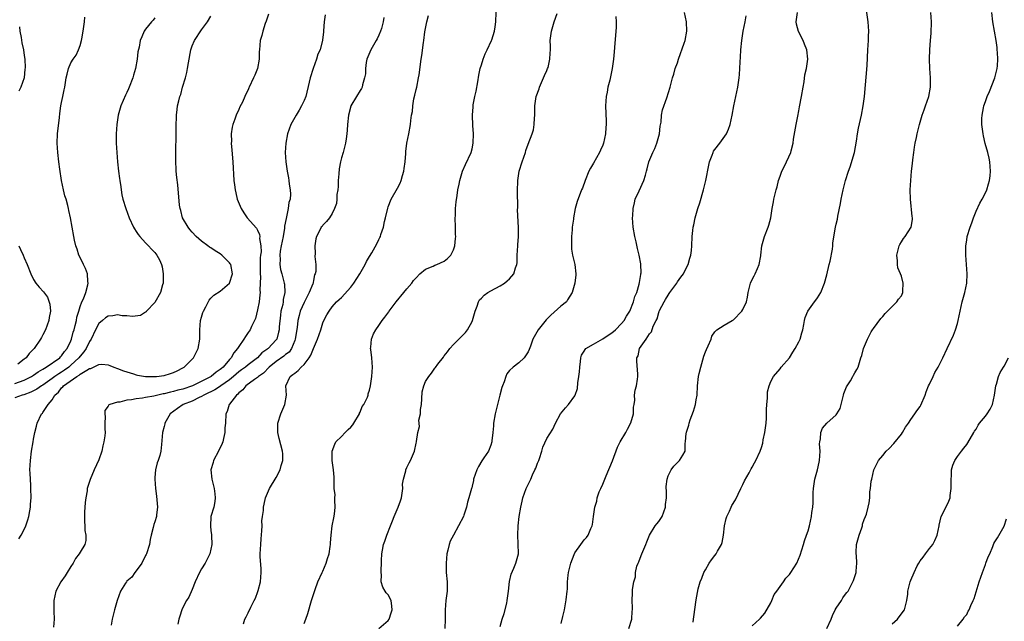
# Model space of a CAD drawing. Units: inches. Extents: x 2580000 to 2583000, y 1506000 to 1509000.
# Drawn here: x 2580304 to 2580515, y 1508217 to 1508345 of the extents above; entities that cross this region are included whole.
import ezdxf

# ---------------------------------------------------------------- set-up
doc = ezdxf.new("R2010")
doc.units = ezdxf.units.IN
doc.header["$MEASUREMENT"] = 0
doc.layers.add('LD25801506_10ft', color=123, linetype='Continuous')

msp = doc.modelspace()

# ---------------------------------------------------------------- linework, layer by layer
at = {"layer": 'LD25801506_10ft'}
for points, elevation in [([(2580365, 1508216.04), (2580365.38, 1508217), (2580365.79, 1508218.21), (2580366.57, 1508221), (2580367.33, 1508223.33), (2580367.95, 1508225), (2580368.84, 1508227), (2580369, 1508227.3), (2580369.68, 1508229), (2580369.97, 1508229.97), (2580370.32, 1508231), (2580370.55, 1508232.55), (2580370.63, 1508233), (2580370.67, 1508233.33), (2580370.78, 1508235), (2580371.01, 1508237), (2580371.32, 1508238.68), (2580371.52, 1508239.52), (2580371.67, 1508241), (2580371.54, 1508242.46), (2580371.6, 1508243), (2580371.64, 1508243.64), (2580371.44, 1508245), (2580371.39, 1508246.61), (2580371.42, 1508247), (2580371.41, 1508247.41), (2580371.28, 1508249), (2580370.99, 1508251), (2580370.98, 1508253.02), (2580371.54, 1508254.46), (2580371.81, 1508255), (2580373, 1508256.13), (2580373.8, 1508257), (2580374.4, 1508257.6), (2580375, 1508258.13), (2580375.4, 1508258.6), (2580375.66, 1508259), (2580376.83, 1508261), (2580376.87, 1508261.13), (2580377, 1508261.37), (2580377.45, 1508262.55), (2580377.78, 1508263), (2580378.54, 1508264.54), (2580378.7, 1508265), (2580378.74, 1508265.26), (2580379, 1508266.1), (2580379.2, 1508267), (2580379.47, 1508269), (2580379.65, 1508271), (2580379.49, 1508273), (2580379.25, 1508274.75), (2580379.23, 1508275), (2580379.28, 1508275.28), (2580379.41, 1508277), (2580379.89, 1508278.11), (2580380.34, 1508279), (2580381, 1508279.93), (2580381.71, 1508281), (2580382.3, 1508281.71), (2580383.14, 1508282.86), (2580383.23, 1508283), (2580384.73, 1508285), (2580386.35, 1508287), (2580387, 1508287.75), (2580388.04, 1508289), (2580388.46, 1508289.54), (2580389, 1508290.16), (2580389.8, 1508291), (2580391, 1508292.02), (2580392.66, 1508292.66), (2580393, 1508292.84), (2580393.43, 1508293), (2580395, 1508293.72), (2580395.69, 1508294.31), (2580396.42, 1508295), (2580397, 1508296.13), (2580397.3, 1508297), (2580397.45, 1508298.55), (2580397.47, 1508299), (2580397.44, 1508299.44), (2580397.4, 1508301), (2580397.36, 1508303), (2580397.4, 1508303.4), (2580397.46, 1508305), (2580397.57, 1508306.43), (2580397.82, 1508307.82), (2580397.95, 1508309), (2580398.2, 1508310.2), (2580398.33, 1508311), (2580398.92, 1508313), (2580399.6, 1508314.4), (2580400.79, 1508317), (2580401, 1508317.79), (2580401.25, 1508319), (2580401.3, 1508321), (2580401.17, 1508322.83), (2580401.05, 1508325), (2580401.19, 1508326.81), (2580401.25, 1508327.25), (2580401.6, 1508329), (2580401.86, 1508330.14), (2580402.19, 1508332.19), (2580402.45, 1508333.55), (2580402.75, 1508335), (2580403, 1508335.83), (2580403.38, 1508337), (2580403.81, 1508338.19), (2580404.2, 1508339), (2580405.12, 1508341), (2580405.19, 1508341.19), (2580405.79, 1508343), (2580405.94, 1508343.94), (2580406.08, 1508345), (2580406.21, 1508349)], 8820), ([(2580407, 1508215.43), (2580407.46, 1508217), (2580407.84, 1508218.16), (2580408.4, 1508220.4), (2580408.53, 1508221), (2580408.55, 1508221.45), (2580408.76, 1508223), (2580408.97, 1508225.03), (2580409.36, 1508226.64), (2580409.94, 1508227.94), (2580410.37, 1508229), (2580410.92, 1508231), (2580410.89, 1508233.11), (2580410.77, 1508235), (2580410.85, 1508237), (2580411.11, 1508239), (2580411.44, 1508241), (2580411.7, 1508242.3), (2580411.86, 1508243), (2580412.57, 1508245), (2580412.73, 1508245.27), (2580413, 1508245.81), (2580413.55, 1508247), (2580413.95, 1508247.95), (2580414.46, 1508249), (2580414.62, 1508249.38), (2580415, 1508250.45), (2580415.26, 1508251), (2580415.42, 1508251.42), (2580415.97, 1508253), (2580416.15, 1508253.85), (2580417, 1508255.7), (2580418.26, 1508257.74), (2580418.83, 1508259), (2580419.91, 1508261), (2580421, 1508262.3), (2580421.62, 1508263), (2580423, 1508264.82), (2580423.1, 1508265), (2580423.61, 1508266.39), (2580423.67, 1508267.67), (2580423.9, 1508269), (2580424.01, 1508269.99), (2580424.07, 1508271), (2580424.24, 1508272.24), (2580424.3, 1508273), (2580424.44, 1508273.56), (2580425, 1508274.42), (2580425.2, 1508274.8), (2580425.39, 1508275), (2580427, 1508275.94), (2580429, 1508277.06), (2580431, 1508278.42), (2580431.33, 1508278.67), (2580431.7, 1508279), (2580433, 1508280.32), (2580433.59, 1508281), (2580434.09, 1508281.91), (2580434.82, 1508283), (2580435.61, 1508285), (2580435.84, 1508286.16), (2580436.26, 1508287), (2580436.81, 1508288.81), (2580436.84, 1508289.16), (2580437, 1508289.98), (2580437.13, 1508290.87), (2580437.17, 1508291), (2580437.19, 1508291.19), (2580437.18, 1508293), (2580437.16, 1508293.16), (2580436.81, 1508295), (2580436.42, 1508296.42), (2580436.12, 1508297.88), (2580435.86, 1508299), (2580435.54, 1508301), (2580435.38, 1508303), (2580435.41, 1508303.41), (2580435.48, 1508305), (2580435.77, 1508306.23), (2580435.97, 1508307), (2580436.79, 1508308.79), (2580437.83, 1508311), (2580438.13, 1508312.13), (2580438.4, 1508313), (2580438.51, 1508313.49), (2580438.9, 1508315), (2580439.71, 1508317), (2580440.14, 1508317.86), (2580440.58, 1508319), (2580441.14, 1508321), (2580441.33, 1508322.67), (2580441.48, 1508323.48), (2580441.61, 1508325), (2580441.82, 1508326.18), (2580442.75, 1508328.75), (2580443.44, 1508331), (2580443.57, 1508331.57), (2580443.97, 1508333), (2580444.23, 1508333.77), (2580444.54, 1508335), (2580445, 1508336.24), (2580445.22, 1508337), (2580446.44, 1508340.44), (2580446.62, 1508341), (2580447.01, 1508343), (2580446.91, 1508345), (2580446.5, 1508347)], 8790), ([(2580434.6, 1508215), (2580435.2, 1508217), (2580435.31, 1508218.69), (2580435.37, 1508219), (2580435.39, 1508219.39), (2580435.31, 1508221), (2580435.38, 1508222.62), (2580435.34, 1508223.34), (2580435.63, 1508225), (2580435.98, 1508226.02), (2580436.02, 1508227), (2580436.33, 1508228.33), (2580436.57, 1508229), (2580436.71, 1508229.29), (2580437, 1508230.09), (2580437.36, 1508231), (2580438.23, 1508233), (2580438.42, 1508233.58), (2580439, 1508235.02), (2580440.26, 1508237), (2580440.57, 1508237.43), (2580441, 1508237.88), (2580441.45, 1508238.55), (2580441.69, 1508239), (2580442.44, 1508241), (2580442.47, 1508241.53), (2580442.64, 1508243), (2580442.65, 1508244.65), (2580442.6, 1508245), (2580442.6, 1508245.4), (2580442.79, 1508247), (2580443, 1508247.67), (2580443.66, 1508249), (2580444.19, 1508249.81), (2580445, 1508250.56), (2580445.21, 1508250.79), (2580445.47, 1508251), (2580446.13, 1508252.13), (2580446.67, 1508253), (2580446.67, 1508254.67), (2580446.76, 1508255), (2580446.86, 1508256.86), (2580446.91, 1508257), (2580446.95, 1508257.05), (2580447, 1508257.26), (2580447.44, 1508258.56), (2580447.48, 1508259), (2580447.7, 1508259.7), (2580448.43, 1508261.57), (2580448.84, 1508263), (2580449, 1508264.01), (2580449.22, 1508265), (2580449.31, 1508267), (2580449.51, 1508269), (2580449.66, 1508269.66), (2580450, 1508271), (2580450.67, 1508273.33), (2580451, 1508274.31), (2580451.21, 1508274.79), (2580451.59, 1508275.59), (2580452.21, 1508277), (2580452.39, 1508277.61), (2580453, 1508278.57), (2580453.44, 1508279), (2580455, 1508279.99), (2580456.74, 1508281), (2580457, 1508281.17), (2580458.79, 1508283), (2580459, 1508283.37), (2580459.79, 1508285), (2580460, 1508286), (2580460.17, 1508287), (2580460.66, 1508289), (2580460.76, 1508289.24), (2580461.46, 1508290.54), (2580461.68, 1508291), (2580462.14, 1508292.14), (2580462.54, 1508293), (2580462.86, 1508294.86), (2580462.89, 1508295), (2580463.11, 1508297), (2580463.64, 1508299), (2580464.42, 1508301), (2580464.56, 1508301.44), (2580464.99, 1508303), (2580465.29, 1508305), (2580465.57, 1508306.43), (2580465.66, 1508307), (2580465.84, 1508307.84), (2580466.15, 1508309), (2580466.37, 1508309.63), (2580466.69, 1508311), (2580467, 1508311.97), (2580467.38, 1508313), (2580467.93, 1508314.07), (2580469.31, 1508317), (2580469.36, 1508317.36), (2580469.81, 1508319), (2580469.9, 1508319.9), (2580470.42, 1508323), (2580470.79, 1508324.79), (2580471, 1508325.92), (2580471.19, 1508326.81), (2580471.61, 1508329), (2580471.92, 1508331), (2580472.14, 1508332.14), (2580472.31, 1508333.69), (2580472.66, 1508335), (2580472.98, 1508337), (2580472.74, 1508339), (2580472.21, 1508340.21), (2580471.92, 1508341), (2580470.94, 1508342.94), (2580470.5, 1508344.5), (2580470.42, 1508345), (2580470.7, 1508347)], 8770), ([(2580448.37, 1508216.37), (2580448.45, 1508217), (2580448.49, 1508217.51), (2580449, 1508221.14), (2580449.33, 1508222.67), (2580449.46, 1508223.46), (2580449.84, 1508225), (2580450.23, 1508225.77), (2580450.62, 1508227), (2580451, 1508227.59), (2580451.8, 1508229), (2580452.32, 1508229.68), (2580453, 1508230.64), (2580453.28, 1508231), (2580453.58, 1508231.58), (2580454.42, 1508233), (2580454.56, 1508233.44), (2580454.86, 1508235), (2580455.09, 1508237), (2580455.46, 1508238.54), (2580455.6, 1508239), (2580456.16, 1508240.16), (2580456.53, 1508241), (2580456.68, 1508241.32), (2580457.42, 1508242.58), (2580458.6, 1508245), (2580458.71, 1508245.29), (2580459, 1508245.83), (2580459.38, 1508246.62), (2580460.36, 1508248.36), (2580460.79, 1508249.21), (2580461, 1508249.54), (2580461.5, 1508250.5), (2580461.8, 1508251), (2580462.72, 1508253), (2580463, 1508253.81), (2580463.28, 1508254.72), (2580463.4, 1508255.4), (2580463.74, 1508257), (2580464.02, 1508259), (2580464.09, 1508260.09), (2580464.11, 1508261), (2580464.07, 1508261.93), (2580464.15, 1508263), (2580464.32, 1508264.32), (2580464.3, 1508265), (2580464.32, 1508265.68), (2580464.66, 1508267), (2580465, 1508267.94), (2580465.56, 1508269), (2580467, 1508270.64), (2580467.24, 1508271), (2580469, 1508273.02), (2580469.76, 1508274.24), (2580470.22, 1508275), (2580471, 1508276.44), (2580471.27, 1508277), (2580471.64, 1508278.36), (2580471.88, 1508279), (2580472.12, 1508280.12), (2580472.24, 1508281), (2580472.39, 1508281.61), (2580472.95, 1508283), (2580474.38, 1508285), (2580474.63, 1508285.37), (2580475, 1508285.86), (2580475.72, 1508287), (2580476.51, 1508289), (2580477, 1508290.77), (2580477.55, 1508293), (2580477.75, 1508293.75), (2580478.26, 1508296.26), (2580478.32, 1508297), (2580478.33, 1508297.67), (2580478.85, 1508301), (2580479, 1508301.66), (2580479.27, 1508302.73), (2580479.35, 1508303.35), (2580479.95, 1508306.05), (2580480.11, 1508307), (2580480.53, 1508309), (2580481.02, 1508311.02), (2580481.64, 1508313), (2580482.05, 1508313.95), (2580482.96, 1508317), (2580483.41, 1508319.41), (2580483.61, 1508321), (2580483.8, 1508322.2), (2580484.43, 1508325), (2580484.84, 1508327), (2580485.11, 1508329), (2580485.65, 1508335.65), (2580485.8, 1508339), (2580485.93, 1508341), (2580485.96, 1508341.96), (2580486.01, 1508343), (2580485.91, 1508345), (2580485.54, 1508347.54)], 8760), ([(2580461, 1508215.57), (2580462.59, 1508217), (2580462.8, 1508217.2), (2580463.7, 1508218.3), (2580465, 1508220.51), (2580465.22, 1508221), (2580465.75, 1508222.25), (2580466.3, 1508223), (2580467, 1508224), (2580467.74, 1508225), (2580468.25, 1508225.75), (2580469, 1508226.59), (2580469.33, 1508227), (2580470.57, 1508229), (2580471.29, 1508230.71), (2580472.03, 1508233), (2580472.24, 1508233.76), (2580472.69, 1508235), (2580473, 1508235.95), (2580473.31, 1508237), (2580473.75, 1508239), (2580473.82, 1508239.82), (2580474, 1508241), (2580474.09, 1508241.91), (2580474.11, 1508244.11), (2580474.18, 1508245), (2580474.47, 1508247), (2580475, 1508249), (2580475.39, 1508250.61), (2580475.46, 1508251), (2580475.58, 1508253), (2580475.47, 1508254.53), (2580475.49, 1508255), (2580475.65, 1508255.65), (2580475.7, 1508257), (2580476.07, 1508257.93), (2580477.01, 1508258.99), (2580479, 1508260.81), (2580479.17, 1508261), (2580479.86, 1508262.14), (2580480.12, 1508263), (2580480.62, 1508265), (2580480.67, 1508265.33), (2580481.22, 1508266.78), (2580482.06, 1508268.06), (2580482.59, 1508269), (2580482.7, 1508269.3), (2580483, 1508269.81), (2580483.48, 1508270.52), (2580483.74, 1508271), (2580484.03, 1508272.03), (2580484.34, 1508273), (2580484.52, 1508273.48), (2580484.88, 1508275), (2580485.71, 1508277), (2580486.54, 1508278.54), (2580486.81, 1508279), (2580487, 1508279.3), (2580488.6, 1508281.4), (2580489, 1508281.86), (2580489.5, 1508282.5), (2580490.02, 1508283), (2580491, 1508284), (2580492.04, 1508285), (2580492.41, 1508285.59), (2580493, 1508286.29), (2580493.32, 1508287), (2580493.31, 1508287.31), (2580493.36, 1508289), (2580493, 1508290.48), (2580492.83, 1508291), (2580492.27, 1508292.27), (2580492.19, 1508293), (2580492.18, 1508293.82), (2580492.04, 1508295), (2580492.55, 1508297), (2580492.69, 1508297.31), (2580493, 1508297.85), (2580493.44, 1508298.56), (2580493.8, 1508299), (2580495.08, 1508301), (2580495.36, 1508302.64), (2580495.37, 1508303), (2580495.29, 1508303.29), (2580494.92, 1508307), (2580494.89, 1508309), (2580494.99, 1508311), (2580495.17, 1508313), (2580495.35, 1508314.65), (2580495.43, 1508315.43), (2580495.64, 1508317), (2580495.84, 1508318.16), (2580495.97, 1508319), (2580496.2, 1508320.2), (2580496.38, 1508321), (2580496.88, 1508323), (2580497.48, 1508325), (2580497.85, 1508326.15), (2580498.17, 1508327), (2580498.88, 1508329), (2580499.26, 1508331), (2580499.25, 1508333), (2580499.11, 1508335), (2580499.04, 1508337), (2580499.08, 1508339.08), (2580499.22, 1508341), (2580499.38, 1508342.62), (2580499.48, 1508345), (2580499.28, 1508347)], 8750), ([(2580477.02, 1508215), (2580477.95, 1508217), (2580478.23, 1508217.77), (2580478.81, 1508219), (2580479, 1508219.32), (2580480.14, 1508221), (2580480.47, 1508221.53), (2580481, 1508222.31), (2580481.31, 1508222.69), (2580481.61, 1508223), (2580482.76, 1508225.24), (2580483, 1508226.1), (2580483.23, 1508226.77), (2580483.27, 1508227), (2580483.27, 1508227.27), (2580483.45, 1508229), (2580483.36, 1508230.64), (2580483.3, 1508231), (2580483.3, 1508231.3), (2580483.41, 1508233), (2580483.98, 1508235), (2580484.53, 1508236.53), (2580484.67, 1508237), (2580484.69, 1508237.31), (2580485, 1508238.31), (2580485.32, 1508239), (2580485.51, 1508239.51), (2580485.91, 1508241), (2580486.09, 1508241.91), (2580486.22, 1508243), (2580486.25, 1508244.25), (2580486.4, 1508245), (2580486.55, 1508246.55), (2580486.67, 1508247), (2580487.12, 1508249), (2580487.76, 1508250.24), (2580488.06, 1508251), (2580489, 1508252.06), (2580489.76, 1508253), (2580490.41, 1508253.59), (2580491.4, 1508254.6), (2580493, 1508256.64), (2580493.26, 1508257), (2580493.89, 1508258.11), (2580494.53, 1508259), (2580495, 1508259.75), (2580495.91, 1508261), (2580496.34, 1508261.66), (2580497, 1508262.57), (2580497.17, 1508262.83), (2580498.07, 1508265), (2580498.3, 1508265.7), (2580498.84, 1508267), (2580499, 1508267.36), (2580499.79, 1508269), (2580500.14, 1508269.86), (2580500.87, 1508271), (2580501.89, 1508273), (2580502.81, 1508275), (2580504.16, 1508277.84), (2580504.57, 1508279), (2580505, 1508280.39), (2580505.17, 1508281), (2580506.05, 1508285), (2580506.59, 1508287), (2580507.05, 1508289), (2580507.13, 1508291), (2580506.97, 1508292.97), (2580506.84, 1508295), (2580506.84, 1508296.84), (2580506.84, 1508297), (2580507, 1508298.22), (2580507.13, 1508299), (2580507.76, 1508301), (2580508.1, 1508301.91), (2580508.46, 1508303), (2580509, 1508304.41), (2580509.84, 1508306.16), (2580510.29, 1508307), (2580511, 1508308.38), (2580511.28, 1508309), (2580511.68, 1508310.32), (2580511.9, 1508311), (2580512.02, 1508312.02), (2580512.1, 1508313), (2580511.99, 1508314.01), (2580511.94, 1508315), (2580511.8, 1508315.8), (2580511.52, 1508317), (2580510.97, 1508318.97), (2580510.58, 1508320.58), (2580510.5, 1508321), (2580510.26, 1508323), (2580510.26, 1508324.26), (2580510.3, 1508325), (2580510.57, 1508326.57), (2580510.67, 1508327), (2580511, 1508327.91), (2580511.37, 1508329), (2580511.89, 1508330.11), (2580513.04, 1508333), (2580513.51, 1508335), (2580513.57, 1508335.57), (2580513.65, 1508337), (2580513.57, 1508338.43), (2580513.55, 1508339), (2580513.5, 1508339.5), (2580513.28, 1508341), (2580512.92, 1508343), (2580512.59, 1508345), (2580512.39, 1508347)], 8740), ([(2580303, 1508267.49), (2580305, 1508268.21), (2580306.56, 1508269), (2580307, 1508269.28), (2580307.99, 1508270.01), (2580309, 1508270.57), (2580309.72, 1508271), (2580312.6, 1508273), (2580312.77, 1508273.23), (2580313, 1508273.44), (2580313.62, 1508274.37), (2580314.21, 1508275), (2580315, 1508276.64), (2580315.15, 1508277), (2580315.5, 1508278.5), (2580315.68, 1508279), (2580315.94, 1508279.94), (2580316.17, 1508281), (2580316.3, 1508281.7), (2580316.69, 1508283), (2580317, 1508284), (2580317.37, 1508285), (2580317.67, 1508285.67), (2580318.18, 1508287), (2580318.66, 1508288.66), (2580318.72, 1508289), (2580318.66, 1508289.34), (2580318.58, 1508291), (2580318.16, 1508292.16), (2580317.71, 1508293), (2580317.5, 1508293.5), (2580316.71, 1508295), (2580316.31, 1508296.31), (2580316.06, 1508297), (2580315.79, 1508298.21), (2580315.64, 1508299), (2580314.91, 1508303), (2580314.57, 1508304.57), (2580314.5, 1508305), (2580314.34, 1508305.66), (2580313.96, 1508307), (2580313.73, 1508307.73), (2580313.4, 1508309), (2580312.96, 1508311), (2580312.6, 1508313.4), (2580312.41, 1508315), (2580312.2, 1508317), (2580312.07, 1508319), (2580312.14, 1508321), (2580312.53, 1508324.53), (2580312.66, 1508325.34), (2580312.86, 1508327), (2580313, 1508327.76), (2580313.29, 1508329), (2580313.59, 1508330.41), (2580313.73, 1508331), (2580314.02, 1508333), (2580314.23, 1508333.77), (2580314.49, 1508335), (2580315, 1508336.2), (2580315.46, 1508337), (2580316.13, 1508337.87), (2580316.64, 1508339), (2580317, 1508339.93), (2580317.3, 1508341), (2580317.35, 1508341.35), (2580317.66, 1508343), (2580317.9, 1508345), (2580317.99, 1508346.01)], 8890), ([(2580333, 1508345.85), (2580332.63, 1508345.37), (2580332.29, 1508345), (2580331, 1508343.44), (2580330.7, 1508343), (2580330.17, 1508341.83), (2580329.84, 1508341), (2580329.61, 1508339.61), (2580329.38, 1508338.62), (2580329.21, 1508337), (2580328.82, 1508335), (2580328.45, 1508333.55), (2580328.27, 1508333), (2580327.52, 1508331), (2580327.35, 1508330.65), (2580327, 1508329.88), (2580326.71, 1508329.29), (2580325.71, 1508327), (2580325.13, 1508325), (2580324.86, 1508323), (2580324.72, 1508321), (2580324.69, 1508319), (2580324.81, 1508317), (2580324.99, 1508315), (2580325.2, 1508313), (2580325.44, 1508311.44), (2580325.47, 1508311), (2580325.67, 1508309.67), (2580325.75, 1508309), (2580325.93, 1508307.93), (2580326.13, 1508307), (2580326.74, 1508305), (2580327.5, 1508303), (2580328.41, 1508301), (2580328.62, 1508300.62), (2580329, 1508300.08), (2580329.42, 1508299.42), (2580329.74, 1508299), (2580331, 1508297.62), (2580331.63, 1508297), (2580332.27, 1508296.27), (2580333, 1508295.55), (2580333.44, 1508295), (2580333.98, 1508293.98), (2580334.41, 1508293), (2580334.53, 1508292.53), (2580334.8, 1508291), (2580334.75, 1508289), (2580334.63, 1508288.63), (2580334.19, 1508287), (2580333, 1508284.88), (2580331.22, 1508283), (2580331.14, 1508282.86), (2580331, 1508282.75), (2580329.91, 1508282.09), (2580328.17, 1508281.83), (2580327, 1508281.99), (2580326.01, 1508281.99), (2580325, 1508282.19), (2580324, 1508282), (2580323, 1508281.93), (2580322.44, 1508281.56), (2580321.76, 1508281), (2580321, 1508280.33), (2580320.29, 1508279), (2580319.34, 1508277), (2580319, 1508276.48), (2580318.26, 1508275), (2580317.75, 1508274.25), (2580317, 1508273.38), (2580316.72, 1508273), (2580315, 1508271.39), (2580314.53, 1508271), (2580313.65, 1508270.35), (2580313, 1508269.94), (2580312.41, 1508269.59), (2580311.55, 1508269), (2580311, 1508268.59), (2580309, 1508267.17), (2580308.72, 1508267), (2580307.73, 1508266.27), (2580306.39, 1508265.61), (2580304.9, 1508265.1), (2580304.54, 1508265), (2580303, 1508264.43)], 8880), ([(2580303.83, 1508234.17), (2580304.35, 1508235), (2580305, 1508236.23), (2580305.35, 1508237), (2580305.74, 1508238.26), (2580305.96, 1508239), (2580306.19, 1508240.19), (2580306.32, 1508241), (2580306.36, 1508241.64), (2580306.46, 1508243), (2580306.44, 1508245), (2580306.39, 1508245.61), (2580306.28, 1508248.28), (2580306.22, 1508249), (2580306.32, 1508251), (2580306.58, 1508253), (2580306.89, 1508255), (2580307, 1508255.59), (2580307.29, 1508257), (2580307.62, 1508258.38), (2580307.8, 1508259), (2580308.71, 1508261), (2580308.88, 1508261.12), (2580309, 1508261.27), (2580310.11, 1508263), (2580311, 1508264), (2580311.59, 1508265), (2580312.35, 1508265.65), (2580313, 1508266.55), (2580313.25, 1508266.75), (2580313.4, 1508267), (2580316.26, 1508269), (2580316.74, 1508269.26), (2580317, 1508269.49), (2580318.38, 1508270.38), (2580319, 1508270.7), (2580319.27, 1508270.73), (2580319.84, 1508271), (2580321, 1508271.58), (2580321.66, 1508271.66), (2580323, 1508271.53), (2580323.38, 1508271.38), (2580324.22, 1508271), (2580325, 1508270.72), (2580326.24, 1508270.24), (2580327, 1508269.98), (2580328.44, 1508269.56), (2580329, 1508269.38), (2580329.31, 1508269.31), (2580331, 1508269.02), (2580331.69, 1508269), (2580333, 1508268.97), (2580333.34, 1508269), (2580335, 1508269.22), (2580336.36, 1508269.64), (2580337, 1508269.87), (2580337.77, 1508270.23), (2580339, 1508270.84), (2580339.28, 1508271), (2580341.26, 1508273), (2580342.28, 1508275), (2580342.64, 1508277), (2580342.65, 1508279), (2580342.81, 1508281), (2580343, 1508281.74), (2580343.31, 1508282.69), (2580343.44, 1508283), (2580343.95, 1508283.95), (2580344.64, 1508285.35), (2580345, 1508285.81), (2580345.6, 1508286.4), (2580347, 1508287.27), (2580349, 1508288.97), (2580349.02, 1508289), (2580349.62, 1508291), (2580349.28, 1508293), (2580349.16, 1508293.16), (2580349, 1508293.37), (2580347.38, 1508295), (2580347, 1508295.27), (2580345.9, 1508295.9), (2580345, 1508296.57), (2580344.72, 1508296.72), (2580344.38, 1508297), (2580343, 1508297.99), (2580341.83, 1508299), (2580341, 1508299.91), (2580340.52, 1508300.52), (2580340.12, 1508301), (2580338.94, 1508303), (2580338.55, 1508304.55), (2580338.4, 1508305), (2580338.31, 1508305.69), (2580337.89, 1508310.11), (2580337.68, 1508311.68), (2580337.59, 1508313), (2580337.46, 1508315.46), (2580337.46, 1508317), (2580337.59, 1508321), (2580337.58, 1508322.42), (2580337.62, 1508325), (2580337.78, 1508326.22), (2580337.86, 1508327), (2580338.1, 1508328.1), (2580338.35, 1508329), (2580338.53, 1508329.47), (2580338.95, 1508331), (2580339.54, 1508333), (2580339.85, 1508334.16), (2580340.02, 1508335), (2580340.2, 1508336.2), (2580340.7, 1508339), (2580341, 1508339.88), (2580341.51, 1508341), (2580343, 1508343.28), (2580344.26, 1508345), (2580345, 1508346.22)], 8870), ([(2580357.32, 1508346.68), (2580356.84, 1508345.16), (2580356.64, 1508344.64), (2580356.16, 1508343), (2580355.95, 1508342.05), (2580355.58, 1508341), (2580355.39, 1508339), (2580355.37, 1508338.64), (2580355.36, 1508337), (2580354.98, 1508335), (2580354.42, 1508333.58), (2580354.14, 1508333), (2580353.24, 1508331), (2580353.15, 1508330.85), (2580353, 1508330.47), (2580352.5, 1508329.5), (2580352.31, 1508329), (2580351.77, 1508327.77), (2580351.23, 1508326.77), (2580351, 1508326.19), (2580350.43, 1508325), (2580350.14, 1508324.14), (2580349.7, 1508323), (2580349.57, 1508322.43), (2580349.36, 1508321), (2580349.4, 1508319.4), (2580349.38, 1508319), (2580349.52, 1508317.52), (2580349.7, 1508315), (2580349.92, 1508311), (2580350.06, 1508310.06), (2580350.18, 1508309), (2580350.35, 1508308.35), (2580350.66, 1508307), (2580351.48, 1508305), (2580352.05, 1508304.05), (2580352.78, 1508303), (2580354.76, 1508300.76), (2580355, 1508300.34), (2580355.43, 1508299.43), (2580355.49, 1508299), (2580355.44, 1508298.56), (2580355.68, 1508297), (2580355.75, 1508295.75), (2580355.65, 1508295), (2580355.6, 1508294.4), (2580355.57, 1508291.57), (2580355.58, 1508291), (2580355.62, 1508290.38), (2580355.59, 1508289), (2580355.5, 1508287.5), (2580355.53, 1508287), (2580355.52, 1508286.48), (2580355.32, 1508285), (2580355, 1508283.29), (2580354.54, 1508281.46), (2580354.35, 1508281), (2580353.74, 1508279.74), (2580353.41, 1508279), (2580353, 1508278.4), (2580352.41, 1508277.59), (2580352.1, 1508277), (2580351, 1508275.42), (2580350.74, 1508275), (2580349.92, 1508274.08), (2580349.34, 1508273), (2580349, 1508272.63), (2580347.61, 1508271), (2580347.27, 1508270.73), (2580347, 1508270.48), (2580346.1, 1508269.9), (2580345.04, 1508269), (2580341.04, 1508266.96), (2580339, 1508266.31), (2580337.93, 1508266.06), (2580337, 1508265.78), (2580336.34, 1508265.66), (2580335, 1508265.28), (2580334.75, 1508265.25), (2580333.64, 1508265), (2580332.79, 1508264.79), (2580331, 1508264.48), (2580330.35, 1508264.35), (2580329, 1508264.2), (2580327.96, 1508263.96), (2580327, 1508263.91), (2580325.52, 1508263.52), (2580325, 1508263.52), (2580323.32, 1508263), (2580323.11, 1508262.89), (2580323, 1508262.61), (2580322.29, 1508261.71), (2580322.26, 1508261), (2580322.36, 1508260.36), (2580322.28, 1508259), (2580322.24, 1508257.76), (2580322.31, 1508257), (2580322.25, 1508256.25), (2580322.09, 1508255), (2580321.86, 1508254.14), (2580321.61, 1508253), (2580321, 1508251.15), (2580319.98, 1508249), (2580319.1, 1508246.9), (2580318.51, 1508245), (2580318.48, 1508244.48), (2580318.17, 1508243), (2580318.04, 1508241.96), (2580317.92, 1508239.92), (2580317.93, 1508239), (2580317.91, 1508237.91), (2580318.02, 1508237), (2580318.01, 1508236.01), (2580318.2, 1508235), (2580318.18, 1508233.82), (2580318, 1508233), (2580317, 1508231.37), (2580316.8, 1508231), (2580316.02, 1508229.98), (2580315.48, 1508229), (2580315, 1508228.28), (2580314.2, 1508227), (2580313.76, 1508226.24), (2580312.83, 1508225), (2580311.74, 1508223), (2580311.32, 1508221), (2580311.35, 1508219.35), (2580311.32, 1508218.68), (2580311.38, 1508217), (2580311.25, 1508215.25)], 8860), ([(2580369.47, 1508346.53), (2580369.28, 1508345), (2580369.12, 1508343.12), (2580369.12, 1508342.88), (2580368.91, 1508341.09), (2580368.41, 1508339), (2580367.95, 1508338.05), (2580367.67, 1508337), (2580366.9, 1508335), (2580366.27, 1508333), (2580366.09, 1508332.09), (2580365.34, 1508329), (2580365, 1508328.12), (2580364.46, 1508327), (2580363.93, 1508326.07), (2580363.25, 1508325), (2580363, 1508324.51), (2580362.17, 1508323), (2580361.45, 1508321), (2580361.05, 1508319), (2580360.95, 1508317), (2580361.06, 1508315), (2580361.33, 1508313), (2580361.61, 1508311.61), (2580361.71, 1508311), (2580361.76, 1508310.24), (2580361.99, 1508309), (2580362.08, 1508308.08), (2580361.96, 1508307), (2580361.71, 1508306.29), (2580361.6, 1508305), (2580361.23, 1508303.23), (2580361.11, 1508302.89), (2580360.79, 1508301.21), (2580360.8, 1508301), (2580360.78, 1508300.78), (2580360.46, 1508299), (2580360.06, 1508297), (2580359.86, 1508295.86), (2580359.76, 1508295), (2580359.83, 1508294.17), (2580359.79, 1508293), (2580359.94, 1508291.94), (2580360.21, 1508291), (2580360.74, 1508289), (2580360.77, 1508288.77), (2580360.86, 1508287), (2580360.51, 1508285.49), (2580360.48, 1508285), (2580360.4, 1508284.4), (2580360.03, 1508283), (2580359.89, 1508282.11), (2580359.67, 1508279.67), (2580359.63, 1508279), (2580359.53, 1508278.47), (2580359.11, 1508277), (2580359, 1508276.85), (2580357.28, 1508275), (2580357.11, 1508274.89), (2580357, 1508274.78), (2580355.95, 1508274.05), (2580354.96, 1508273), (2580353, 1508271.51), (2580352.41, 1508271), (2580351.59, 1508270.41), (2580351, 1508270), (2580349.83, 1508269), (2580349, 1508268.31), (2580347.17, 1508267), (2580347.08, 1508266.92), (2580345.87, 1508266.13), (2580345, 1508265.74), (2580344.52, 1508265.48), (2580343.46, 1508265), (2580343, 1508264.72), (2580342.49, 1508264.5), (2580341, 1508263.74), (2580339.03, 1508263), (2580337.87, 1508262.13), (2580336.29, 1508261), (2580335.16, 1508259), (2580335.14, 1508258.86), (2580335, 1508258.3), (2580334.61, 1508257), (2580334.4, 1508254.4), (2580334.25, 1508253), (2580334.03, 1508252.03), (2580333.72, 1508251), (2580333.52, 1508250.48), (2580333.15, 1508249), (2580333, 1508247.33), (2580332.97, 1508247), (2580333.13, 1508245), (2580333.33, 1508243.32), (2580333.44, 1508242.56), (2580333.55, 1508241), (2580333.37, 1508239.37), (2580333.35, 1508239), (2580333, 1508237.85), (2580332.76, 1508237.24), (2580332.63, 1508236.63), (2580332.19, 1508235), (2580331.97, 1508234.03), (2580331.82, 1508233), (2580331.18, 1508231), (2580331.13, 1508230.87), (2580331, 1508230.65), (2580330.22, 1508229), (2580329, 1508227.31), (2580328.73, 1508227), (2580328.04, 1508225.96), (2580327, 1508225.12), (2580326.89, 1508225), (2580326.67, 1508224.67), (2580325.66, 1508223), (2580324.92, 1508221), (2580324.36, 1508219), (2580323.87, 1508217), (2580323.66, 1508215.66)], 8850), ([(2580382.05, 1508345.95), (2580381.94, 1508345), (2580381.56, 1508343.56), (2580381.36, 1508343), (2580381, 1508342.15), (2580380.61, 1508341.39), (2580380.43, 1508341), (2580379.26, 1508339), (2580378.45, 1508337), (2580378.28, 1508336.28), (2580378.11, 1508335), (2580378.11, 1508333.89), (2580377.95, 1508333), (2580377.52, 1508331.52), (2580377.44, 1508331), (2580377.28, 1508330.72), (2580377, 1508330.29), (2580376.2, 1508329), (2580375.02, 1508327), (2580375, 1508326.93), (2580374.5, 1508325), (2580374.29, 1508323), (2580374.21, 1508321.79), (2580374.14, 1508321), (2580373.97, 1508319.97), (2580373.86, 1508319), (2580373.35, 1508317), (2580373, 1508315.86), (2580372.81, 1508315), (2580372.51, 1508313.49), (2580372.45, 1508312.45), (2580372.31, 1508311), (2580372.27, 1508309.73), (2580372.18, 1508309), (2580371.98, 1508307.98), (2580371.97, 1508307), (2580371.9, 1508306.1), (2580371.48, 1508305), (2580371, 1508303.96), (2580370.41, 1508303), (2580369.81, 1508302.19), (2580369, 1508301.44), (2580368.83, 1508301.17), (2580368.67, 1508301), (2580368.34, 1508300.34), (2580367.63, 1508299), (2580367.49, 1508298.51), (2580367.29, 1508297), (2580367.36, 1508295.36), (2580367.29, 1508294.71), (2580367.47, 1508293), (2580367.5, 1508291.5), (2580367.37, 1508291), (2580367.24, 1508290.76), (2580367, 1508289.58), (2580366.89, 1508289.11), (2580366.89, 1508289), (2580366.85, 1508288.85), (2580366.1, 1508287), (2580365, 1508284.85), (2580364.17, 1508283), (2580363.9, 1508282.1), (2580363.63, 1508281), (2580363.47, 1508279.47), (2580363.1, 1508277), (2580363, 1508276.71), (2580362.29, 1508275), (2580361.76, 1508274.24), (2580361, 1508273.7), (2580360.63, 1508273.37), (2580359, 1508272.23), (2580357.52, 1508271), (2580356.27, 1508269.73), (2580355.23, 1508269), (2580355, 1508268.77), (2580354.34, 1508268.34), (2580352.46, 1508267), (2580351.88, 1508266.12), (2580351, 1508265.5), (2580350.79, 1508265.21), (2580350.47, 1508265), (2580349, 1508263.05), (2580348.94, 1508263), (2580348.5, 1508261.5), (2580348.18, 1508261), (2580348.1, 1508259), (2580348, 1508258), (2580347.98, 1508257), (2580347.71, 1508255.71), (2580347.54, 1508255), (2580347.4, 1508254.6), (2580346.65, 1508253), (2580345.56, 1508251), (2580345.46, 1508250.54), (2580345.02, 1508249), (2580345.22, 1508247), (2580345.73, 1508245), (2580345.86, 1508243.86), (2580345.93, 1508243), (2580345.82, 1508242.18), (2580345.6, 1508241), (2580345.01, 1508239.01), (2580345, 1508238.89), (2580344.89, 1508237), (2580345, 1508235.93), (2580345.12, 1508235.12), (2580345.12, 1508234.88), (2580345.22, 1508233), (2580344.75, 1508231), (2580343.76, 1508229), (2580343, 1508227.79), (2580342.57, 1508227), (2580341.66, 1508225), (2580341, 1508223.33), (2580340.27, 1508221.73), (2580339.81, 1508221), (2580339, 1508219.49), (2580338.76, 1508219), (2580338.36, 1508217.64), (2580338.15, 1508217), (2580337.92, 1508215.92)], 8840), ([(2580351.97, 1508215.97), (2580352.31, 1508217), (2580352.53, 1508217.47), (2580353, 1508218.33), (2580353.55, 1508219.55), (2580354.28, 1508221), (2580354.55, 1508221.45), (2580355.08, 1508222.92), (2580355.12, 1508223.12), (2580355.61, 1508225), (2580355.8, 1508227), (2580355.78, 1508227.78), (2580355.58, 1508230.42), (2580355.57, 1508231), (2580355.68, 1508233), (2580355.81, 1508234.19), (2580355.95, 1508235.95), (2580355.97, 1508237), (2580355.93, 1508238.07), (2580356.06, 1508239), (2580356.26, 1508240.26), (2580356.29, 1508241), (2580356.39, 1508241.61), (2580356.7, 1508243), (2580357.57, 1508245), (2580359, 1508247.32), (2580359.84, 1508249), (2580360.08, 1508249.92), (2580360.39, 1508251), (2580360.4, 1508252.4), (2580360.37, 1508253), (2580359.67, 1508255.67), (2580359.33, 1508257), (2580359.32, 1508259), (2580360, 1508261), (2580360.86, 1508263), (2580361.18, 1508265), (2580361.09, 1508267), (2580361.97, 1508269), (2580362.6, 1508269.4), (2580363, 1508269.72), (2580363.74, 1508270.26), (2580364.38, 1508271), (2580365, 1508271.59), (2580366.08, 1508273), (2580366.42, 1508273.58), (2580367, 1508275.02), (2580367.86, 1508277), (2580368.54, 1508279), (2580369, 1508280.48), (2580369.21, 1508281), (2580369.82, 1508282.18), (2580370.32, 1508283), (2580371, 1508283.96), (2580371.95, 1508285), (2580372.51, 1508285.49), (2580373, 1508285.96), (2580375, 1508288.14), (2580375.61, 1508289), (2580376.92, 1508291), (2580378.08, 1508293), (2580378.37, 1508293.63), (2580379, 1508294.71), (2580379.47, 1508295.47), (2580380.6, 1508297.4), (2580381, 1508298.34), (2580381.23, 1508298.77), (2580381.34, 1508299), (2580381.46, 1508299.46), (2580381.99, 1508301), (2580382.24, 1508302.24), (2580382.44, 1508303), (2580382.9, 1508305.1), (2580383, 1508305.39), (2580383.67, 1508307), (2580385, 1508309.34), (2580385.57, 1508310.43), (2580385.77, 1508311), (2580386.07, 1508312.07), (2580386.36, 1508313), (2580386.43, 1508313.57), (2580386.64, 1508315), (2580386.77, 1508316.77), (2580386.77, 1508317.23), (2580386.98, 1508319), (2580387.41, 1508321), (2580387.81, 1508323), (2580387.86, 1508323.86), (2580388.03, 1508325), (2580388.21, 1508325.79), (2580388.26, 1508327), (2580388.52, 1508328.52), (2580388.73, 1508329.27), (2580389, 1508330.54), (2580389.11, 1508331), (2580389.53, 1508333), (2580389.63, 1508333.63), (2580390.1, 1508337), (2580390.23, 1508337.77), (2580390.56, 1508340.56), (2580390.63, 1508341), (2580390.86, 1508342.87), (2580391.26, 1508345), (2580391.62, 1508346.38)], 8830), ([(2580381, 1508214.99), (2580383, 1508216.73), (2580383.18, 1508217), (2580383.64, 1508218.36), (2580383.86, 1508219), (2580383.8, 1508219.8), (2580383.62, 1508221), (2580383, 1508222.17), (2580382.6, 1508222.6), (2580382.39, 1508223), (2580381.84, 1508223.84), (2580381.53, 1508225), (2580381.55, 1508226.45), (2580381.48, 1508227), (2580381.48, 1508227.48), (2580381.57, 1508229), (2580381.58, 1508229.58), (2580381.65, 1508231), (2580381.76, 1508231.76), (2580382, 1508233), (2580382.28, 1508233.72), (2580382.68, 1508235), (2580383.49, 1508237), (2580383.94, 1508238.06), (2580384.27, 1508239), (2580385.14, 1508241), (2580385.64, 1508242.36), (2580385.85, 1508243), (2580386.02, 1508244.02), (2580386.11, 1508245), (2580386.09, 1508245.91), (2580386.26, 1508247), (2580386.76, 1508248.76), (2580386.81, 1508249), (2580387, 1508249.51), (2580387.5, 1508250.5), (2580387.81, 1508251), (2580388.64, 1508253), (2580389, 1508254.69), (2580389.09, 1508255), (2580389.09, 1508255.09), (2580389.38, 1508257), (2580389.75, 1508258.25), (2580389.6, 1508259.6), (2580389.92, 1508261), (2580389.93, 1508261.93), (2580390.11, 1508263), (2580390.24, 1508264.24), (2580390.31, 1508265.69), (2580390.65, 1508267), (2580391, 1508267.9), (2580391.69, 1508269), (2580392.29, 1508269.71), (2580393, 1508270.79), (2580393.11, 1508270.89), (2580393.65, 1508271.65), (2580394.84, 1508273.16), (2580395, 1508273.42), (2580395.74, 1508274.26), (2580396.24, 1508275), (2580397, 1508275.87), (2580398.13, 1508277), (2580399, 1508277.83), (2580399.56, 1508278.44), (2580400.01, 1508279), (2580401, 1508280.79), (2580401.08, 1508281), (2580401.47, 1508282.53), (2580401.63, 1508283), (2580402.07, 1508284.07), (2580402.34, 1508285), (2580402.59, 1508285.41), (2580403, 1508285.8), (2580403.56, 1508286.44), (2580404.39, 1508287), (2580405, 1508287.36), (2580407, 1508288.45), (2580407.91, 1508289), (2580408.52, 1508289.48), (2580409, 1508289.93), (2580409.94, 1508291), (2580410.32, 1508292.32), (2580410.59, 1508293), (2580410.64, 1508293.36), (2580410.68, 1508295), (2580410.77, 1508297), (2580410.77, 1508297.23), (2580410.9, 1508299), (2580410.93, 1508300.93), (2580410.75, 1508304.75), (2580410.76, 1508305.24), (2580410.7, 1508308.7), (2580410.78, 1508311), (2580411.11, 1508313), (2580411.73, 1508315), (2580412.41, 1508317), (2580412.54, 1508317.46), (2580413, 1508318.76), (2580413.87, 1508321), (2580414.12, 1508321.88), (2580414.31, 1508323), (2580414.35, 1508324.35), (2580414.4, 1508325), (2580414.43, 1508327), (2580414.73, 1508329), (2580415.34, 1508330.66), (2580415.43, 1508331), (2580416.31, 1508333), (2580416.5, 1508333.5), (2580417, 1508334.57), (2580417.18, 1508335), (2580417.26, 1508335.26), (2580417.68, 1508337), (2580417.7, 1508338.3), (2580417.78, 1508339), (2580417.79, 1508339.79), (2580417.75, 1508341), (2580417.98, 1508343), (2580418.55, 1508345), (2580419.22, 1508346.78)], 8810), ([(2580431.82, 1508346.18), (2580431.87, 1508345), (2580431.84, 1508343.84), (2580431.48, 1508339.48), (2580431.45, 1508338.55), (2580431.28, 1508337), (2580430.99, 1508335), (2580430.48, 1508332.48), (2580430.11, 1508331), (2580429.92, 1508329.92), (2580429.73, 1508329), (2580429.61, 1508327), (2580429.71, 1508323.71), (2580429.7, 1508323), (2580429.62, 1508322.38), (2580429.55, 1508321), (2580429.15, 1508319), (2580429, 1508318.6), (2580428.48, 1508317.52), (2580428.27, 1508317), (2580427, 1508314.73), (2580426.36, 1508313.64), (2580426.03, 1508313), (2580425.2, 1508311), (2580424.62, 1508309.38), (2580424.46, 1508309), (2580423.53, 1508306.47), (2580423.09, 1508305), (2580422.7, 1508303), (2580422.69, 1508302.69), (2580422.47, 1508301), (2580422.44, 1508300.44), (2580422.31, 1508299), (2580422.3, 1508297.7), (2580422.26, 1508297), (2580422.3, 1508296.3), (2580422.5, 1508295), (2580422.99, 1508292.99), (2580423.25, 1508291), (2580423.23, 1508290.77), (2580423, 1508289), (2580422.43, 1508287), (2580421.43, 1508285.43), (2580421.2, 1508285), (2580420.04, 1508284.04), (2580417.83, 1508282.17), (2580416.83, 1508281.17), (2580415.16, 1508279), (2580414, 1508277), (2580413.49, 1508275.49), (2580413.23, 1508274.77), (2580413, 1508274.31), (2580412.13, 1508273), (2580411, 1508271.95), (2580409.81, 1508271), (2580409, 1508270.25), (2580408.43, 1508269.57), (2580408.21, 1508269), (2580407.85, 1508267.85), (2580407.47, 1508267), (2580407.35, 1508266.65), (2580406.96, 1508264.96), (2580406.45, 1508263), (2580405.9, 1508261), (2580405.55, 1508259), (2580405.55, 1508258.45), (2580405.42, 1508257), (2580405.23, 1508255.23), (2580405.24, 1508255), (2580405, 1508254.31), (2580404.49, 1508253), (2580403.53, 1508251.53), (2580403.09, 1508250.91), (2580402.33, 1508249.67), (2580402.02, 1508249), (2580401.3, 1508247), (2580401.28, 1508246.72), (2580401, 1508245.46), (2580400.9, 1508245.1), (2580400.84, 1508245), (2580400.32, 1508243), (2580399.97, 1508242.03), (2580399.79, 1508241), (2580399.25, 1508239.25), (2580399.15, 1508239), (2580398.09, 1508237), (2580396.97, 1508235), (2580396.3, 1508233.7), (2580396.08, 1508233), (2580395.8, 1508231.8), (2580395.59, 1508231), (2580395.4, 1508229), (2580395.46, 1508227), (2580395.63, 1508225), (2580395.64, 1508223.64), (2580395.62, 1508223), (2580395.54, 1508222.46), (2580395.39, 1508221), (2580395.23, 1508219), (2580395.25, 1508217), (2580395.16, 1508215)], 8800), ([(2580420.07, 1508216.07), (2580420.46, 1508217.54), (2580420.79, 1508219), (2580421.15, 1508221.15), (2580421.33, 1508223), (2580421.4, 1508223.4), (2580421.46, 1508225), (2580421.59, 1508226.41), (2580421.68, 1508227), (2580421.86, 1508227.86), (2580422.18, 1508229), (2580422.85, 1508230.85), (2580423, 1508231.19), (2580424.32, 1508233), (2580425, 1508233.97), (2580425.51, 1508234.49), (2580425.85, 1508235), (2580426.42, 1508236.42), (2580426.7, 1508237), (2580426.76, 1508237.24), (2580426.98, 1508239), (2580427.26, 1508241), (2580427.72, 1508242.28), (2580427.81, 1508243), (2580428.24, 1508244.24), (2580428.56, 1508245), (2580429, 1508245.95), (2580429.71, 1508247.71), (2580431.07, 1508250.93), (2580432.14, 1508253.86), (2580432.69, 1508255), (2580433.92, 1508257), (2580434.31, 1508257.69), (2580435.04, 1508259.04), (2580435.59, 1508261), (2580435.58, 1508262.42), (2580435.73, 1508263), (2580435.89, 1508263.89), (2580435.81, 1508265), (2580435.92, 1508266.08), (2580436.22, 1508267), (2580436.44, 1508268.44), (2580436.51, 1508269), (2580436.49, 1508269.51), (2580436.27, 1508272.27), (2580436.29, 1508273), (2580436.55, 1508273.45), (2580436.89, 1508275), (2580438.28, 1508277), (2580439, 1508278.12), (2580439.41, 1508278.59), (2580439.78, 1508279.78), (2580440.42, 1508281), (2580440.64, 1508281.36), (2580441, 1508282.72), (2580441.08, 1508282.92), (2580441.09, 1508283), (2580441.17, 1508283.17), (2580442.12, 1508285), (2580442.47, 1508285.53), (2580443, 1508286.44), (2580443.24, 1508286.76), (2580443.39, 1508287), (2580444.85, 1508289), (2580445, 1508289.25), (2580445.73, 1508290.27), (2580446.31, 1508291), (2580447, 1508292.49), (2580447.3, 1508293), (2580447.63, 1508294.37), (2580447.88, 1508295), (2580448.01, 1508296.01), (2580448.1, 1508297), (2580448.18, 1508299), (2580448.29, 1508300.29), (2580448.38, 1508301), (2580448.5, 1508301.5), (2580448.79, 1508303), (2580449.38, 1508305), (2580449.79, 1508306.21), (2580450.6, 1508309), (2580451.09, 1508311), (2580451.73, 1508314.27), (2580451.88, 1508315), (2580452.43, 1508316.43), (2580452.62, 1508317), (2580452.74, 1508317.26), (2580453, 1508317.64), (2580454.05, 1508319), (2580455.53, 1508321), (2580455.97, 1508322.03), (2580456.33, 1508323), (2580456.72, 1508325), (2580457.05, 1508327), (2580457.94, 1508331), (2580458.23, 1508333), (2580458.3, 1508333.7), (2580458.38, 1508335), (2580458.44, 1508336.44), (2580458.53, 1508337.47), (2580458.6, 1508339), (2580458.78, 1508341), (2580459.12, 1508343), (2580459.54, 1508345), (2580459.72, 1508346.28)], 8780), ([(2580303.95, 1508343.95), (2580304.05, 1508343), (2580304.32, 1508341.68), (2580304.49, 1508340.49), (2580304.82, 1508339), (2580305, 1508337.79), (2580305.1, 1508337), (2580305.18, 1508335.18), (2580305.14, 1508334.86), (2580305.01, 1508333), (2580304.3, 1508331), (2580303.82, 1508330.18)], 8900), ([(2580303.86, 1508297), (2580304.23, 1508296.23), (2580304.75, 1508295), (2580305, 1508294.43), (2580305.6, 1508293), (2580306.4, 1508291), (2580307, 1508289.79), (2580307.5, 1508289), (2580308.17, 1508288.17), (2580309.12, 1508287.12), (2580310, 1508286), (2580310.52, 1508284.52), (2580310.63, 1508283), (2580310.35, 1508281.65), (2580310.3, 1508281), (2580309.55, 1508279), (2580309, 1508277.92), (2580308.67, 1508277.33), (2580308.47, 1508277), (2580307.13, 1508275), (2580306.09, 1508273.91), (2580305.38, 1508273), (2580305, 1508272.69), (2580303.66, 1508271.66)], 8900), ([(2580491, 1508215.97), (2580492.14, 1508217), (2580492.53, 1508217.47), (2580493, 1508218.09), (2580493.39, 1508218.61), (2580493.63, 1508219), (2580494.19, 1508221), (2580494.35, 1508222.35), (2580494.4, 1508223), (2580494.87, 1508225), (2580495, 1508225.32), (2580495.74, 1508227), (2580496.39, 1508228.39), (2580496.71, 1508229), (2580497, 1508229.46), (2580497.7, 1508230.3), (2580498.13, 1508231), (2580499, 1508232.14), (2580499.76, 1508233), (2580500.16, 1508233.84), (2580500.7, 1508235), (2580501.06, 1508237), (2580501.1, 1508237.1), (2580501.53, 1508239), (2580502.2, 1508240.2), (2580502.7, 1508241.3), (2580503, 1508241.89), (2580503.45, 1508243), (2580503.48, 1508243.48), (2580503.66, 1508245), (2580503.63, 1508247), (2580503.72, 1508247.72), (2580503.77, 1508249), (2580504, 1508250), (2580504.42, 1508251), (2580505, 1508251.84), (2580505.85, 1508253), (2580506.38, 1508253.62), (2580507, 1508254.4), (2580507.23, 1508254.77), (2580508.5, 1508257), (2580508.69, 1508257.31), (2580509, 1508257.72), (2580509.45, 1508258.55), (2580509.77, 1508259), (2580511, 1508260.5), (2580511.39, 1508261), (2580512.01, 1508261.99), (2580512.52, 1508263), (2580512.98, 1508265.02), (2580513.23, 1508267), (2580513.35, 1508267.35), (2580513.8, 1508269), (2580514.15, 1508269.85), (2580514.89, 1508271), (2580515, 1508271.24), (2580515.95, 1508273)], 8730), ([(2580505, 1508215.48), (2580506.23, 1508217), (2580506.54, 1508217.46), (2580507, 1508217.99), (2580507.33, 1508218.68), (2580507.51, 1508219), (2580507.89, 1508219.89), (2580508.4, 1508221), (2580508.61, 1508221.39), (2580509.7, 1508225), (2580510.37, 1508227), (2580511, 1508228.73), (2580511.13, 1508229), (2580511.63, 1508230.37), (2580511.94, 1508231), (2580512.58, 1508232.58), (2580512.72, 1508233), (2580512.8, 1508233.2), (2580513, 1508233.54), (2580513.62, 1508234.38), (2580515, 1508236.94), (2580515.49, 1508238.51)], 8720)]:
    msp.add_lwpolyline(points, dxfattribs=dict(at, elevation=elevation))

doc.saveas('drawing.dxf')
